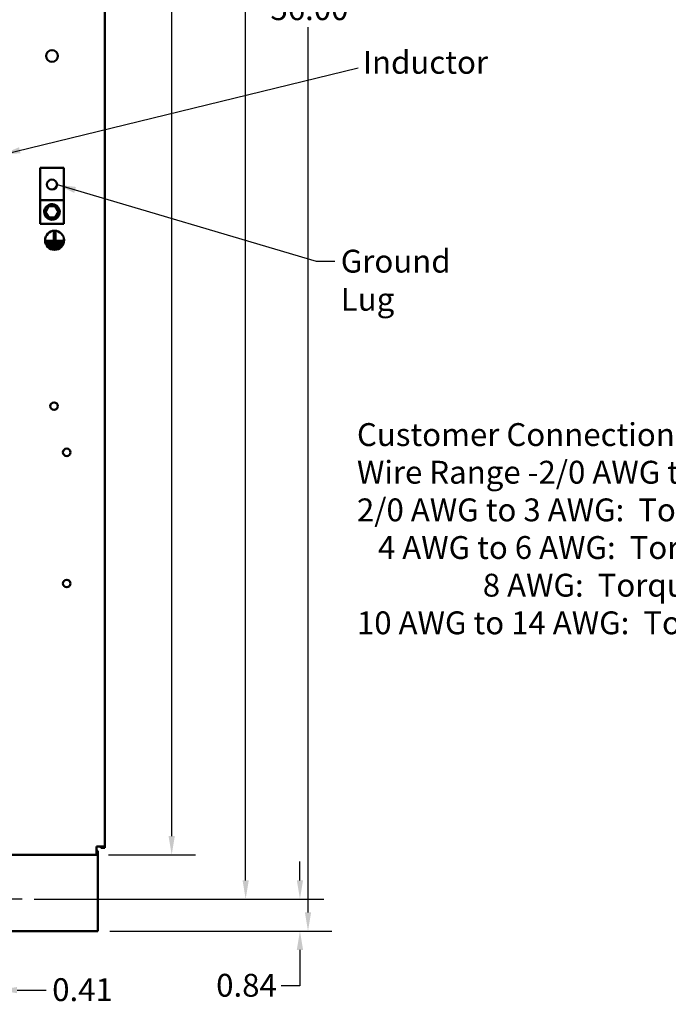
# Model space of a CAD drawing. Units: inches. Extents: x 0.5 to 21.5, y 0.2 to 16.7.
# Drawn here: x 11.1 to 14.5, y 2.8 to 8 of the extents above; entities that cross this region are included whole.
import ezdxf

# ---------------------------------------------------------------- set-up
doc = ezdxf.new("R2010")
doc.units = ezdxf.units.IN
doc.header["$MEASUREMENT"] = 0
for name, color, linetype, lineweight in [('Center Mark (ANSI)', 7, 'Continuous', 25), ('Dimension (ANSI)', 7, 'Continuous', 25), ('Symbol (ANSI)', 7, 'Continuous', 25), ('Visible (ANSI)', 7, 'Continuous', 50)]:
    doc.layers.add(name, color=color, linetype=linetype, lineweight=lineweight)
doc.styles.add('Note Text (ANSI)', font='tahoma.ttf')
doc.dimstyles.new('Default (ANSI)', dxfattribs={"dimtxt": 0.12, "dimasz": 0.098425, "dimexe": 0.125, "dimexo": 0.0625, "dimgap": 0.031496, "dimtad": 0, "dimtih": 1, "dimtoh": 1, "dimrnd": 1e-08, "dimzin": 0, "dimdsep": 46, "dimtxsty": 'Note Text (ANSI)', "dimcen": 0.09, "dimdle": 0.393701, "dimclrd": 256, "dimclre": 256, "dimclrt": 256, "dimadec": 0, "dimazin": 1, "dimtfac": 1, "dimtofl": 0, "dimtmove": 0, "dimatfit": 3, "dimfxl": 1, "dimtolj": 1, "dimtzin": 4, "dimlwd": -1, "dimlwe": -1, "dimarcsym": 0})
doc.dimstyles.new('Default (ANSI)$7', dxfattribs={"dimtxt": 0.12, "dimasz": 0.098425, "dimexe": 0.125, "dimexo": 0.0625, "dimgap": 0.031496, "dimtad": 0, "dimtih": 1, "dimtoh": 1, "dimrnd": 1e-08, "dimzin": 0, "dimdsep": 46, "dimtxsty": 'Note Text (ANSI)', "dimcen": 0.09, "dimdle": 0.393701, "dimclrd": 256, "dimclre": 256, "dimclrt": 256, "dimadec": 0, "dimazin": 1, "dimtfac": 1, "dimtofl": 0, "dimtmove": 0, "dimatfit": 3, "dimfxl": 1, "dimtolj": 1, "dimtzin": 4, "dimlwd": -1, "dimlwe": -1, "dimarcsym": 0})

# ---------------------------------------------------------------- blocks, each defined once
blk = doc.blocks.new('*D28')
at = {"layer": 'Defpoints', "color": 0, "transparency": 16777216}
for p in [(10.9511, 3.2219), (11.0331, 3.2219), (10.9511, 2.9122)]:
    blk.add_point(p, dxfattribs=at)
at = {"layer": 'Dimension (ANSI)', "transparency": 16777216}
for p, q in [((10.9511, 3.1594), (10.9511, 2.7872)), ((11.0331, 3.1594), (11.0331, 2.7872)), ((10.8527, 2.9122), (10.7543, 2.9122)), ((11.1315, 2.9122), (11.2845, 2.9122))]:
    blk.add_line(p, q, dxfattribs=at)
for points in [[(10.8527, 2.9286), (10.8527, 2.8958), (10.9511, 2.9122)], [(11.1315, 2.9286), (11.1315, 2.8958), (11.0331, 2.9122)]]:
    blk.add_solid(points, dxfattribs=at)
at = {"layer": 'Dimension (ANSI)', "transparency": 16777216, "insert": (11.316, 2.9746), "char_height": 0.12, "attachment_point": 1, "style": 'Note Text (ANSI)'}
blk.add_mtext('\\A1;0.41', dxfattribs=at)
blk = doc.blocks.new('*D34')
at = {"layer": 'Defpoints', "color": 0, "transparency": 16777216}
for p in [(11.5553, 14.4227), (11.5553, 3.2219), (12.6577, 3.2219)]:
    blk.add_point(p, dxfattribs=at)
at = {"layer": 'Dimension (ANSI)', "transparency": 16777216}
for p, q in [((11.6178, 14.4227), (12.7827, 14.4227)), ((12.6577, 14.3242), (12.6577, 8.1551)), ((12.6577, 3.3203), (12.6577, 7.9672)), ((11.6178, 3.2219), (12.7827, 3.2219))]:
    blk.add_line(p, q, dxfattribs=at)
for points in [[(12.6413, 14.3242), (12.6741, 14.3242), (12.6577, 14.4227)], [(12.6413, 3.3203), (12.6741, 3.3203), (12.6577, 3.2219)]]:
    blk.add_solid(points, dxfattribs=at)
at = {"layer": 'Dimension (ANSI)', "transparency": 16777216, "insert": (12.4608, 8.1236), "char_height": 0.12, "attachment_point": 1, "style": 'Note Text (ANSI)'}
blk.add_mtext('\\A1;56.00', dxfattribs=at)
blk = doc.blocks.new('*D35')
at = {"layer": 'Defpoints', "color": 0, "transparency": 16777216}
for p in [(11.549, 14.0223), (11.549, 3.6223), (11.9427, 3.6223)]:
    blk.add_point(p, dxfattribs=at)
at = {"layer": 'Dimension (ANSI)', "transparency": 16777216}
for p, q in [((11.6115, 14.0223), (12.0677, 14.0223)), ((11.9427, 13.9238), (11.9427, 8.9163)), ((11.9427, 3.7207), (11.9427, 8.7283)), ((11.6115, 3.6223), (12.0677, 3.6223))]:
    blk.add_line(p, q, dxfattribs=at)
for points in [[(11.9263, 13.9238), (11.9591, 13.9238), (11.9427, 14.0223)], [(11.9263, 3.7207), (11.9591, 3.7207), (11.9427, 3.6223)]]:
    blk.add_solid(points, dxfattribs=at)
at = {"layer": 'Dimension (ANSI)', "transparency": 16777216, "insert": (11.7458, 8.8848), "char_height": 0.12, "attachment_point": 1, "style": 'Note Text (ANSI)'}
blk.add_mtext('\\A1;52.00', dxfattribs=at)
blk = doc.blocks.new('*D36')
at = {"layer": 'Defpoints', "color": 0, "transparency": 16777216}
for p in [(11.1578, 14.2899), (11.1581, 3.3899), (12.3307, 3.3899)]:
    blk.add_point(p, dxfattribs=at)
at = {"layer": 'Dimension (ANSI)', "transparency": 16777216}
for p, q in [((11.2203, 14.2899), (12.4557, 14.2899)), ((12.3307, 14.1914), (12.3307, 9.8208)), ((12.3307, 3.4883), (12.3307, 9.6329)), ((11.2206, 3.3899), (12.4557, 3.3899))]:
    blk.add_line(p, q, dxfattribs=at)
for points in [[(12.3143, 14.1914), (12.3471, 14.1914), (12.3307, 14.2899)], [(12.3143, 3.4883), (12.3471, 3.4883), (12.3307, 3.3899)]]:
    blk.add_solid(points, dxfattribs=at)
at = {"layer": 'Dimension (ANSI)', "transparency": 16777216, "insert": (12.1339, 9.7893), "char_height": 0.12, "attachment_point": 1, "style": 'Note Text (ANSI)'}
blk.add_mtext('\\A1;54.50', dxfattribs=at)
blk = doc.blocks.new('*D37')
at = {"layer": 'Defpoints', "color": 0, "transparency": 16777216}
for p in [(11.1581, 3.3899), (12.6154, 3.3899), (11.5553, 3.2219)]:
    blk.add_point(p, dxfattribs=at)
at = {"layer": 'Dimension (ANSI)', "transparency": 16777216}
for p, q in [((12.6154, 3.4883), (12.6154, 3.5867)), ((11.2206, 3.3899), (12.7404, 3.3899)), ((11.6178, 3.2219), (12.7404, 3.2219)), ((12.6154, 3.1234), (12.6154, 2.9349)), ((12.6154, 2.9349), (12.517, 2.9349))]:
    blk.add_line(p, q, dxfattribs=at)
for points in [[(12.599, 3.4883), (12.6318, 3.4883), (12.6154, 3.3899)], [(12.599, 3.1234), (12.6318, 3.1234), (12.6154, 3.2219)]]:
    blk.add_solid(points, dxfattribs=at)
at = {"layer": 'Dimension (ANSI)', "transparency": 16777216, "insert": (12.176, 2.9976), "char_height": 0.12, "attachment_point": 1, "style": 'Note Text (ANSI)'}
blk.add_mtext('\\A1;0.84', dxfattribs=at)

msp = doc.modelspace()

# ---------------------------------------------------------------- linework, layer by layer
at = {"layer": 'Center Mark (ANSI)', "linetype": 'Continuous'}
msp.add_line((11.1581, 3.3899), (10.8261, 3.3899), dxfattribs=at)
at = {"layer": 'Visible (ANSI)'}
for p, q in [((11.5922, 13.9791), (11.5922, 3.6655)), ((11.2523, 7.2278), (11.2523, 7.059)), ((11.3773, 7.2278), (11.2523, 7.2278)), ((11.3773, 7.059), (11.3773, 7.2278)), ((11.2523, 7.059), (11.2523, 6.934)), ((11.3773, 7.059), (11.2523, 7.059)), ((11.3773, 6.934), (11.3773, 7.059)), ((11.2807, 6.9959), (11.2972, 7.0257)), ((11.2983, 6.9667), (11.2807, 6.9959)), ((11.2972, 7.0257), (11.3313, 7.0264)), ((11.3313, 7.0264), (11.3489, 6.9972)), ((11.3489, 6.9972), (11.3324, 6.9673)), ((11.3773, 6.934), (11.2523, 6.934)), ((11.3324, 6.9673), (11.2983, 6.9667)), ((11.3245, 6.8505), (11.3245, 6.8927)), ((11.3245, 6.8927), (11.3325, 6.8927)), ((11.3325, 6.8927), (11.3325, 6.8505)), ((11.2835, 6.8365), (11.2835, 6.8445)), ((11.2835, 6.8445), (11.3717, 6.8445)), ((11.3717, 6.8365), (11.2835, 6.8365)), ((11.2933, 6.8225), (11.2933, 6.8305)), ((11.2933, 6.8305), (11.3655, 6.8305)), ((11.3655, 6.8225), (11.2933, 6.8225)), ((11.3325, 6.8505), (11.3245, 6.8505)), ((11.3655, 6.8305), (11.3655, 6.8225)), ((11.3717, 6.8445), (11.3717, 6.8365)), ((11.3039, 6.8085), (11.3039, 6.8165)), ((11.3039, 6.8165), (11.3535, 6.8165)), ((11.3535, 6.8085), (11.3039, 6.8085)), ((11.3535, 6.8165), (11.3535, 6.8085)), ((11.549, 3.6223), (8.2354, 3.6223)), ((11.549, 3.6655), (11.5922, 3.6655)), ((11.549, 3.6223), (11.549, 3.6655)), ((11.549, 3.6439), (11.5553, 3.6439)), ((11.549, 3.6223), (11.5553, 3.6223)), ((11.5553, 3.6439), (11.5553, 3.6223)), ((11.5553, 3.6223), (11.5553, 3.6007)), ((11.5706, 3.6655), (11.5706, 3.6591)), ((11.5706, 3.6591), (11.5922, 3.6591)), ((11.5922, 3.6591), (11.5922, 3.6655)), ((11.5553, 3.6007), (11.5553, 3.2219)), ((11.5553, 3.2219), (11.0331, 3.2219))]:
    msp.add_line(p, q, dxfattribs=at)
for centre, radius in [((11.3148, 7.8155), 0.0307), ((11.3148, 7.1403), 0.0266), ((11.3285, 6.8477), 0.05), ((11.3257, 5.9775), 0.0196), ((11.3922, 5.7348), 0.0196), ((11.3922, 5.0463), 0.0196)]:
    msp.add_circle(centre, radius, dxfattribs=at)
msp.add_open_spline([(11.2742, 6.9965), (11.2742, 6.9876), (11.2772, 6.9787), (11.2923, 6.9593), (11.3091, 6.9534), (11.339, 6.9606), (11.3512, 6.973), (11.3577, 7.0025), (11.3519, 7.0188), (11.3316, 7.0351), (11.3202, 7.0383), (11.3006, 7.0356), (11.2922, 7.0314), (11.2814, 7.0206), (11.278, 7.0148), (11.2748, 7.0047), (11.2742, 7.0006), (11.2742, 6.9965)], degree=3, knots=[0, 0, 0, 0, 0.357491, 0.357491, 0.975754, 0.975754, 1.579458, 1.579458, 2.180006, 2.180006, 2.617736, 2.617736, 2.9687, 2.9687, 3.229406, 3.229406, 3.392348, 3.392348, 3.392348, 3.392348], dxfattribs=at)

# ---------------------------------------------------------------- texts
at = {"layer": 'Symbol (ANSI)', "char_height": 0.12, "attachment_point": 1, "style": 'Note Text (ANSI)'}
for s, insert, width in [('\\fTahoma|b0|i0;Inductor', (12.9454, 7.8421), 0.617212), ('\\fTahoma|b0|i0;Ground Lug', (12.8296, 6.7983), 0.85128)]:
    msp.add_mtext(s, dxfattribs=dict(at, insert=insert, width=width))
at = {"layer": 'Symbol (ANSI)', "insert": (12.9144, 5.8881), "char_height": 0.12, "width": 2.831086, "attachment_point": 1, "line_spacing_factor": 0.987884, "style": 'Note Text (ANSI)'}
msp.add_mtext('\\fTahoma|b0|i0;Customer Connections And Ground:\\P\\fTahoma|b0|i0;Wire Range -2/0 AWG to #14 AWG\\P\\fTahoma|b0|i0;2/0 AWG to 3 AWG:  Torque 50 lbs-in \\P\\fTahoma|b0|i0;   4 AWG to 6 AWG:  Torque 45 lbs-in \\P\\fTahoma|b0|i0;                  8 AWG:  Torque 40 lbs-in \\P\\fTahoma|b0|i0;10 AWG to 14 AWG:  Torque 35 lbs-in ', dxfattribs=at)

# ---------------------------------------------------------------- dimensions: what is measured, and where the dimension line sits
at = {"layer": 'Dimension (ANSI)'}
for base, p1, p2, angle, override, picture, middle in [((12.6577, 3.2219), (11.5553, 14.4227), (11.5553, 3.2219), 90, {"dimgap": 0.031496, "dimdec": 2, "dimlfac": 5, "dimtol": 0, "dimlim": 0, "dimtp": 0, "dimtm": 0, "dimtdec": 2, "dimatfit": 1}, '*D34', (12.6577, 8.0612)), ((12.3307, 3.3899), (11.1578, 14.2899), (11.1581, 3.3899), 90, {"dimgap": 0.031496, "dimdec": 2, "dimlfac": 5, "dimtol": 0, "dimlim": 0, "dimtp": 0, "dimtm": 0, "dimtdec": 2, "dimatfit": 1}, '*D36', (12.3307, 9.7269)), ((11.9427, 3.6223), (11.549, 14.0223), (11.549, 3.6223), 270, {"dimgap": 0.031496, "dimdec": 2, "dimlfac": 5, "dimtol": 0, "dimlim": 0, "dimtp": 0, "dimtm": 0, "dimtdec": 2, "dimatfit": 1}, '*D35', (11.9427, 8.8223)), ((12.6154, 3.3899), (11.5553, 3.2219), (11.1581, 3.3899), 90, {"dimgap": 0.031496, "dimdec": 2, "dimlfac": 5, "dimtol": 0, "dimlim": 0, "dimtp": 0, "dimtm": 0, "dimtdec": 2, "dimatfit": 1}, '*D37', (12.3307, 2.9349)), ((10.9511, 2.9122), (11.0331, 3.2219), (10.9511, 3.2219), 180, {"dimgap": 0.031496, "dimtih": 0, "dimtoh": 0, "dimdec": 2, "dimlfac": 5, "dimtol": 0, "dimlim": 0, "dimtp": 0, "dimtm": 0, "dimtdec": 2, "dimatfit": 1}, '*D28', (11.4661, 2.9122))]:
    dim = msp.add_linear_dim(base=base, p1=p1, p2=p2, angle=angle, dimstyle='Default (ANSI)', override=override, dxfattribs=at)
    dim.commit()
    dim.dimension.update_dxf_attribs({"geometry": picture, "text_midpoint": middle, "dimtype": 160})

# ---------------------------------------------------------------- leaders
at = {"layer": 'Symbol (ANSI)', "annotation_type": 0, "has_hookline": 1}
for points, hookline_direction, text_width in [([(11.0504, 7.2973), (12.9216, 7.7534)], 1, 0.0516), ([(11.3414, 7.1403), (12.6997, 6.7383), (12.7981, 6.7383)], 0, 0.8352)]:
    msp.add_leader(points, dimstyle='Default (ANSI)$7', override={"dimtad": 0}, dxfattribs=dict(at, hookline_direction=hookline_direction, text_width=text_width))

doc.saveas('drawing.dxf')
